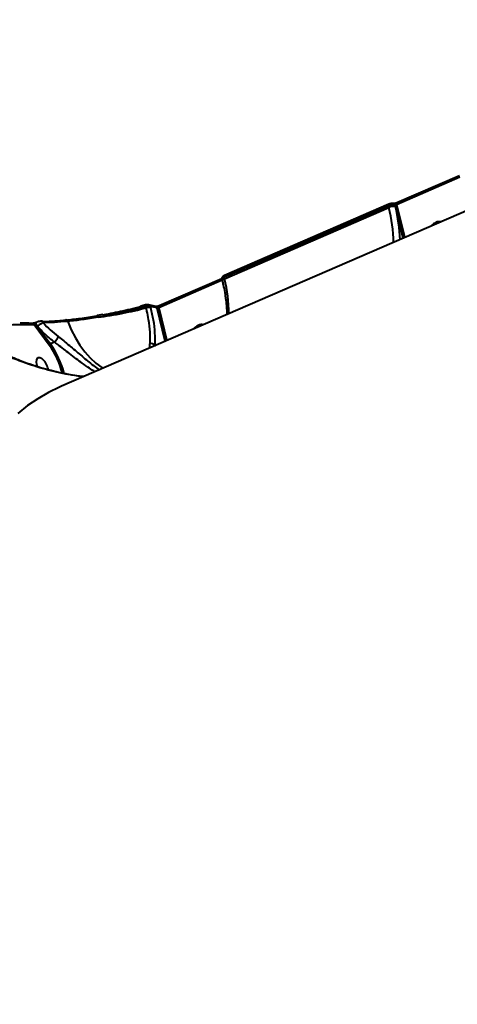
# Model space of a CAD drawing. Units: millimetres. Extents: x -5440 to 20062, y -1785 to 15717.
# Drawn here: x 3826 to 4008, y 3746 to 4156 of the extents above; entities that cross this region are included whole.
import ezdxf

# ---------------------------------------------------------------- set-up
doc = ezdxf.new("R2010")
doc.units = ezdxf.units.MM
doc.layers.add('DiKom', color=7, linetype='Continuous', lineweight=0)
doc.styles.add('style1', font='arialbd_0.ttf', dxfattribs={"width": 0.8})
doc.dimstyles.new('1-50', dxfattribs={"dimtxt": 900, "dimasz": 300, "dimexe": 100, "dimexo": 0, "dimgap": 300, "dimtad": 1, "dimtxsty": 'style1', "dimcen": 200, "dimclrd": 7, "dimclre": 7, "dimclrt": 7, "dimadec": 1, "dimazin": 2, "dimtfac": 1, "dimtmove": 0, "dimatfit": 2, "dimfxl": 0, "dimlwd": 25, "dimlwe": 18, "dimarcsym": 0})

# ---------------------------------------------------------------- blocks, each defined once
blk = doc.blocks.new('*D0')
at = {"layer": 'Defpoints', "color": 0, "transparency": 16777216}
for p in [(16618.6, 10776.61), (2517.04, 4070.84), (16618.6, -247.06)]:
    blk.add_point(p, dxfattribs=at)
at = {"layer": 'DiKom', "color": 7, "lineweight": 18, "transparency": 16777216}
for p, q in [((16618.6, 10776.61), (16618.6, -347.06)), ((2517.04, 4070.84), (2517.04, -347.06))]:
    blk.add_line(p, q, dxfattribs=at)
at = {"layer": 'DiKom', "color": 7, "lineweight": 25, "transparency": 16777216}
blk.add_line((2817.04, -247.06), (16318.6, -247.06), dxfattribs=at)
at = {"layer": 'DiKom', "color": 7, "transparency": 16777216}
for points in [[(2817.04, -197.06), (2817.04, -297.06), (2517.04, -247.06)], [(16318.6, -197.06), (16318.6, -297.06), (16618.6, -247.06)]]:
    blk.add_solid(points, dxfattribs=at)
at = {"layer": 'DiKom', "color": 7, "lineweight": 200, "transparency": 16777216, "insert": (11966.15, 512.46), "char_height": 900, "attachment_point": 5, "style": 'style1'}
blk.add_mtext('14100', dxfattribs=at)
blk = doc.blocks.new('*D1')
at = {"layer": 'Defpoints', "color": 0, "transparency": 16777216}
for p in [(4942, 13735.64), (2761.1, 2651.67), (18278.07, 2651.67)]:
    blk.add_point(p, dxfattribs=at)
at = {"layer": 'DiKom', "color": 7, "lineweight": 18, "transparency": 16777216}
for p, q in [((4942, 13735.64), (18378.07, 13735.64)), ((2761.1, 2651.67), (18378.07, 2651.67))]:
    blk.add_line(p, q, dxfattribs=at)
at = {"layer": 'DiKom', "color": 7, "lineweight": 25, "transparency": 16777216}
blk.add_line((18278.07, 13435.64), (18278.07, 2951.67), dxfattribs=at)
at = {"layer": 'DiKom', "color": 7, "transparency": 16777216}
for points in [[(18228.07, 13435.64), (18328.07, 13435.64), (18278.07, 13735.64)], [(18228.07, 2951.67), (18328.07, 2951.67), (18278.07, 2651.67)]]:
    blk.add_solid(points, dxfattribs=at)
at = {"layer": 'DiKom', "color": 7, "lineweight": 200, "transparency": 16777216, "insert": (17518.55, 6407.45), "char_height": 900, "attachment_point": 5, "rotation": 90, "style": 'style1'}
blk.add_mtext('11100', dxfattribs=at)
blk = doc.blocks.new('*D2')
at = {"layer": 'Defpoints', "color": 0, "transparency": 16777216}
for p in [(4457, 15716.75), (1654.57, 1151.03), (19961.69, 1151.03)]:
    blk.add_point(p, dxfattribs=at)
at = {"layer": 'DiKom', "color": 7, "lineweight": 18, "transparency": 16777216}
for p, q in [((4457, 15716.75), (20061.69, 15716.75)), ((1654.57, 1151.03), (20061.69, 1151.03))]:
    blk.add_line(p, q, dxfattribs=at)
at = {"layer": 'DiKom', "color": 7, "lineweight": 25, "transparency": 16777216}
blk.add_line((19961.69, 15416.75), (19961.69, 1451.03), dxfattribs=at)
at = {"layer": 'DiKom', "color": 7, "transparency": 16777216}
for points in [[(19911.69, 15416.75), (20011.69, 15416.75), (19961.69, 15716.75)], [(19911.69, 1451.03), (20011.69, 1451.03), (19961.69, 1151.03)]]:
    blk.add_solid(points, dxfattribs=at)
at = {"layer": 'DiKom', "color": 7, "lineweight": 200, "transparency": 16777216, "insert": (19202.17, 6338.92), "char_height": 900, "attachment_point": 5, "rotation": 90, "style": 'style1'}
blk.add_mtext('14600', dxfattribs=at)
blk = doc.blocks.new('*D3')
at = {"layer": 'Defpoints', "color": 0, "transparency": 16777216}
for p in [(18634.04, 11082.92), (654.57, 2151.03), (654.57, -1685.35)]:
    blk.add_point(p, dxfattribs=at)
at = {"layer": 'DiKom', "color": 7, "lineweight": 18, "transparency": 16777216}
for p, q in [((18634.04, 11082.92), (18634.04, -1785.35)), ((654.57, 2151.03), (654.57, -1785.35))]:
    blk.add_line(p, q, dxfattribs=at)
at = {"layer": 'DiKom', "color": 7, "lineweight": 25, "transparency": 16777216}
blk.add_line((18334.04, -1685.35), (954.57, -1685.35), dxfattribs=at)
at = {"layer": 'DiKom', "color": 7, "transparency": 16777216}
for points in [[(954.57, -1635.35), (954.57, -1735.35), (654.57, -1685.35)], [(18334.04, -1635.35), (18334.04, -1735.35), (18634.04, -1685.35)]]:
    blk.add_solid(points, dxfattribs=at)
at = {"layer": 'DiKom', "color": 7, "lineweight": 200, "transparency": 16777216, "insert": (12014.02, -925.53), "char_height": 900, "attachment_point": 5, "style": 'style1'}
blk.add_mtext('18000', dxfattribs=at)

msp = doc.modelspace()

# ---------------------------------------------------------------- linework, layer by layer
at = {"layer": 'DiKom', "color": 7, "linetype": 'Continuous', "lineweight": 40}
for p, q in [((4112.584, 4119.729), (3843.725, 4003.292)), ((4009.603, 4090.333), (3983.207, 4078.902)), ((4009.47, 4090.971), (3983.327, 4079.649)), ((3979.87, 4078.347), (3911.37, 4048.681)), ((3979.991, 4079.095), (3911.49, 4049.429)), ((3911.518, 4048.075), (3980.019, 4077.741)), ((3980.019, 4077.741), (3979.87, 4078.347)), ((3979.991, 4079.095), (3980.002, 4079.099)), ((3982.705, 4078.116), (3982.547, 4078.758)), ((3985.949, 4064.886), (3982.705, 4078.116)), ((3983.207, 4078.902), (3986.577, 4065.158)), ((3910.433, 4048.08), (3884.29, 4036.758)), ((3911.37, 4048.681), (3911.518, 4048.075)), ((3910.566, 4047.442), (3884.17, 4036.011)), ((3910.458, 4047.884), (3910.611, 4047.258)), ((3878.656, 4037.153), (3876.778, 4036.645)), ((3878.967, 4035.954), (3878.843, 4036.46)), ((3882.942, 4036.476), (3880.071, 4037.206)), ((3880.661, 4036.591), (3880.796, 4036.042)), ((3886.913, 4021.996), (3883.511, 4035.867)), ((3884.17, 4036.011), (3887.54, 4022.267)), ((3860.906, 4033.112), (3858.497, 4032.688)), ((3838.551, 4020.427), (3832.271, 4028.818)), ((3833.297, 4029.903), (3833.225, 4029.872)), ((3833.297, 4029.903), (3833.391, 4029.919)), ((3833.533, 4028.394), (3833.46, 4028.363)), ((3833.46, 4028.363), (3839.047, 4020.899)), ((3835.749, 4030.329), (3835.281, 4030.335)), ((3840.758, 4021.64), (3839.047, 4020.899)), ((3840.765, 4021.644), (3840.758, 4021.64)), ((3882.49, 4020.42), (3882.471, 4020.072)), ((3882.49, 4020.42), (3882.936, 4020.274))]:
    msp.add_line(p, q, dxfattribs=at)
at = {"layer": 'DiKom', "color": 7, "linetype": 'Continuous', "lineweight": 40, "flags": 128}
for points in [[(3979.87, 4078.347), (3979.837, 4078.519), (3979.823, 4078.678), (3979.831, 4078.819), (3979.858, 4078.936), (3979.905, 4079.026), (3979.97, 4079.084), (3979.991, 4079.095)], [(3983.207, 4078.902), (3983.173, 4079.074), (3983.16, 4079.233), (3983.168, 4079.374), (3983.196, 4079.492), (3983.243, 4079.581), (3983.308, 4079.639), (3983.327, 4079.649)], [(3911.518, 4048.075), (3911.216, 4047.929), (3910.965, 4047.776), (3910.776, 4047.621), (3910.654, 4047.47), (3910.606, 4047.33), (3910.611, 4047.259)], [(3911.37, 4048.681), (3911.336, 4048.853), (3911.323, 4049.012), (3911.33, 4049.152), (3911.358, 4049.27), (3911.405, 4049.359), (3911.469, 4049.418), (3911.49, 4049.429)], [(3878.669, 4037.105), (3878.669, 4037.107), (3878.668, 4037.111)], [(3884.17, 4036.011), (3884.136, 4036.183), (3884.123, 4036.342), (3884.131, 4036.484), (3884.159, 4036.601), (3884.206, 4036.69), (3884.272, 4036.749), (3884.29, 4036.758)], [(3833.46, 4028.363), (3833.315, 4028.59), (3833.194, 4028.847), (3833.108, 4029.112), (3833.063, 4029.365), (3833.064, 4029.584), (3833.11, 4029.753), (3833.197, 4029.857), (3833.224, 4029.871)], [(3833.533, 4028.394), (3833.387, 4028.621), (3833.266, 4028.878), (3833.18, 4029.143), (3833.135, 4029.396), (3833.136, 4029.615), (3833.182, 4029.784), (3833.269, 4029.888), (3833.297, 4029.903)], [(3835.28, 4030.335), (3835.223, 4030.337), (3835.222, 4030.337)], [(3846.252, 4030.315), (3846.182, 4030.477), (3846.094, 4030.619), (3845.992, 4030.735), (3845.879, 4030.822), (3845.759, 4030.876), (3845.636, 4030.896), (3845.516, 4030.881), (3845.401, 4030.831)], [(3846.252, 4030.315), (3847.744, 4026.812), (3849.446, 4023.508), (3851.341, 4020.435), (3853.409, 4017.625), (3855.63, 4015.104), (3857.983, 4012.897), (3860.444, 4011.027), (3860.896, 4010.728)], [(3833.625, 4011.424), (3833.406, 4012.299), (3833.282, 4013.391), (3833.364, 4014.3), (3833.644, 4014.954), (3834.102, 4015.299), (3834.698, 4015.307), (3835.386, 4014.979), (3836.109, 4014.339)], [(3843.725, 4003.292), (3842.86, 4002.911), (3838.284, 4000.663), (3833.854, 3998.092), (3829.574, 3995.2), (3825.449, 3991.989)]]:
    msp.add_lwpolyline(points, dxfattribs=at)
at = {"layer": 'DiKom', "color": 7, "linetype": 'Continuous', "lineweight": 40}
for centre, radius, start, end in [((3981.962, 4073.619), 4.557, 80.62089, 115.24471), ((3922.88, 4063.001), 59.01, 0.1236, 14.46571), ((3981.745, 4078.578), 0.823, 12.59883, 73.49602), ((3921.115, 4062.342), 63.577, 1.79037, 14.36495), ((4001.488, 4067.394), 4.543, 114.27011, 144.90531), ((4001.027, 4068.369), 3.465, 77.22322, 113.95019), ((3854.389, 4033.336), 59, 0.12241, 14.4669), ((3953.133, 4056.827), 77.031, 194.83451, 195.33133), ((3880.056, 4032.367), 3.749, 78.62287, 106.88654), ((3879.855, 4036.408), 0.827, 12.83163, 74.8088), ((3848.267, 3903.16), 137.307, 75.12712, 76.35423), ((3882.708, 4035.687), 0.823, 12.60703, 73.46228), ((3858.484, 4032.476), 0.17, 84.21291, 138.92027), ((3858.149, 4031.932), 0.796, 8.05206, 63.78123), ((3828.003, 3939.379), 89.541, 87.26812, 105.49846), ((3831.417, 4028.576), 0.887, 15.88007, 85.54775), ((3835.171, 4029.481), 0.861, 19.12505, 82.69162), ((3902.378, 4024.591), 4.433, 113.88018, 145.29524), ((3901.971, 4025.678), 3.275, 76.11383, 115.05958), ((3810.357, 4000.091), 34.763, 14.30941, 35.80312), ((3809.999, 3999.938), 35.821, 13.90868, 35.81556), ((3880.793, 4018.562), 2.516, 47.59913, 95.57109), ((3829.013, 4008.171), 9.402, 11.77567, 40.99636)]:
    msp.add_arc(centre, radius, start, end, dxfattribs=at)
for points, knots in [([(3982.547, 4078.758), (3982.463, 4078.777), (3982.252, 4078.825), (3981.765, 4078.825), (3981.131, 4078.74), (3980.46, 4078.578), (3980.067, 4078.424), (3979.87, 4078.347)], [0, 0, 0, 0, 0.1416899, 0.3564262, 0.5709646, 0.7854988, 1, 1, 1, 1]), ([(3980.609, 4079.294), (3980.531, 4079.277), (3980.315, 4079.231), (3980.127, 4079.143), (3980.007, 4079.086)], [0, 0, 0, 0, 0.3627849, 1, 1, 1, 1]), ([(3981.977, 4079.366), (3981.851, 4079.389), (3981.528, 4079.449), (3981.065, 4079.412), (3980.725, 4079.324), (3980.609, 4079.294)], [0, 0, 0, 0, 0.2971112, 0.7618026, 1, 1, 1, 1]), ([(3983.324, 4079.649), (3983.311, 4079.643), (3983.227, 4079.604), (3982.999, 4079.524), (3982.667, 4079.433), (3982.344, 4079.378), (3982.118, 4079.36), (3981.991, 4079.365), (3981.976, 4079.368), (3981.97, 4079.369)], [0, 0, 0, 0, 0.030175, 0.2066998, 0.4053629, 0.6112836, 0.7727755, 0.8981394, 1, 1, 1, 1]), ([(3983.207, 4078.902), (3983.158, 4078.882), (3983.059, 4078.842), (3982.893, 4078.795), (3982.737, 4078.764), (3982.618, 4078.752), (3982.568, 4078.756), (3982.547, 4078.758)], [0, 0, 0, 0, 0.2139554, 0.428244, 0.6428691, 0.8579113, 1, 1, 1, 1]), ([(3911.496, 4049.424), (3911.328, 4049.345), (3911.02, 4049.2), (3910.683, 4048.897), (3910.47, 4048.522), (3910.398, 4048.162), (3910.456, 4047.96), (3910.476, 4047.889)], [0, 0, 0, 0, 0.2743214, 0.5025712, 0.7063015, 0.8968231, 1, 1, 1, 1]), ([(3911.37, 4048.681), (3911.253, 4048.627), (3910.959, 4048.491), (3910.625, 4048.255), (3910.436, 4048.033), (3910.472, 4047.929), (3910.485, 4047.891)], [0, 0, 0, 0, 0.2027204, 0.5120366, 0.8215541, 1, 1, 1, 1]), ([(3910.611, 4047.258), (3910.747, 4046.688), (3911.141, 4045.035), (3911.668, 4042.351), (3912.135, 4039.258), (3912.42, 4036.302), (3912.525, 4034.258), (3912.517, 4033.227), (3912.516, 4033.084)], [0, 0, 0, 0, 0.1125329, 0.326458, 0.5400753, 0.75323, 0.9658174, 1, 1, 1, 1]), ([(3878.843, 4036.46), (3876.168, 4035.76), (3872.117, 4034.699), (3866.749, 4033.525), (3862.761, 4032.72), (3860.2, 4032.267), (3858.937, 4032.043)], [0, 0, 0, 0, 0.3951705, 0.5986687, 0.8021622, 1, 1, 1, 1]), ([(3858.937, 4032.043), (3860.619, 4032.272), (3864.004, 4032.732), (3869.101, 4033.664), (3874.113, 4034.726), (3877.344, 4035.543), (3878.967, 4035.954)], [0, 0, 0, 0, 0.2598474, 0.522838, 0.7602303, 1, 1, 1, 1]), ([(3860.796, 4033.027), (3861.277, 4033.112), (3863.05, 4033.426), (3866.219, 4034.066), (3870.303, 4034.958), (3873.84, 4035.795), (3876.012, 4036.372), (3876.782, 4036.576)], [0, 0, 0, 0, 0.0939667, 0.3460405, 0.5981295, 0.8575342, 1, 1, 1, 1]), ([(3880.07, 4037.204), (3879.952, 4037.224), (3879.639, 4037.279), (3879.111, 4037.227), (3878.689, 4037.113), (3878.491, 4037.059)], [0, 0, 0, 0, 0.2431362, 0.6445304, 1, 1, 1, 1]), ([(3880.661, 4036.591), (3880.629, 4036.599), (3880.477, 4036.638), (3880.108, 4036.662), (3879.501, 4036.612), (3879.062, 4036.511), (3878.843, 4036.46)], [0, 0, 0, 0, 0.0818523, 0.3880301, 0.6939724, 1, 1, 1, 1]), ([(3880.549, 4021.067), (3880.592, 4022.594), (3880.681, 4025.694), (3880.131, 4030.365), (3879.468, 4033.852), (3879.073, 4035.511), (3878.967, 4035.954)], [0, 0, 0, 0, 0.3414997, 0.692996, 0.91801, 1, 1, 1, 1]), ([(3880.796, 4036.042), (3881.178, 4034.312), (3881.986, 4030.658), (3882.599, 4025.33), (3882.526, 4022.073), (3882.49, 4020.42)], [0, 0, 0, 0, 0.306974, 0.6484677, 1, 1, 1, 1]), ([(3884.287, 4036.758), (3884.275, 4036.752), (3884.191, 4036.713), (3883.963, 4036.633), (3883.63, 4036.542), (3883.308, 4036.487), (3883.082, 4036.47), (3882.954, 4036.474), (3882.94, 4036.477), (3882.933, 4036.478)], [0, 0, 0, 0, 0.0302181, 0.2067086, 0.4052419, 0.6112974, 0.7728062, 0.8981399, 1, 1, 1, 1]), ([(3884.17, 4036.011), (3884.121, 4035.991), (3884.023, 4035.952), (3883.856, 4035.905), (3883.7, 4035.873), (3883.582, 4035.862), (3883.531, 4035.865), (3883.511, 4035.867)], [0, 0, 0, 0, 0.2139337, 0.4282492, 0.6429324, 0.8580046, 1, 1, 1, 1]), ([(3845.401, 4030.831), (3847.392, 4031.044), (3851.422, 4031.474), (3856.026, 4032.214), (3858.355, 4032.588)], [0, 0, 0, 0, 0.4941774, 1, 1, 1, 1]), ([(3858.937, 4032.043), (3856.709, 4031.684), (3852.2, 4030.956), (3848.25, 4030.53), (3846.252, 4030.315)], [0, 0, 0, 0, 0.4941622, 1, 1, 1, 1]), ([(3831.486, 4029.46), (3830.52, 4029.497), (3828.82, 4029.562), (3827.155, 4029.523), (3826.437, 4029.506)], [0, 0, 0, 0, 0.5685658, 1, 1, 1, 1]), ([(3833.224, 4029.872), (3833.219, 4029.869), (3833.155, 4029.839), (3832.969, 4029.77), (3832.681, 4029.674), (3832.335, 4029.58), (3831.954, 4029.501), (3831.658, 4029.46), (3831.493, 4029.46), (3831.488, 4029.46), (3831.488, 4029.46)], [0, 0, 0, 0, 0.0087852, 0.1184482, 0.2411759, 0.389677, 0.5775577, 0.811727, 0.9942043, 1, 1, 1, 1]), ([(3833.46, 4028.363), (3833.44, 4028.356), (3833.396, 4028.341), (3833.281, 4028.334), (3833.094, 4028.365), (3832.824, 4028.463), (3832.533, 4028.62), (3832.355, 4028.754), (3832.271, 4028.818)], [0, 0, 0, 0, 0.0435976, 0.0954509, 0.2158674, 0.4187033, 0.7240006, 1, 1, 1, 1]), ([(3835.222, 4030.331), (3835.168, 4030.332), (3834.921, 4030.34), (3834.497, 4030.271), (3833.928, 4030.131), (3833.514, 4030.002), (3833.331, 4029.911), (3833.278, 4029.885)], [0, 0, 0, 0, 0.0986255, 0.448783, 0.6981752, 0.9112839, 1, 1, 1, 1]), ([(3835.984, 4029.763), (3835.859, 4029.68), (3835.61, 4029.513), (3835.016, 4029.165), (3834.358, 4028.806), (3833.847, 4028.545), (3833.594, 4028.423), (3833.533, 4028.394)], [0, 0, 0, 0, 0.2421042, 0.4845094, 0.7176507, 0.931414, 1, 1, 1, 1]), ([(3840.758, 4021.64), (3839.456, 4022.686), (3836.835, 4024.79), (3834.638, 4027.188), (3833.533, 4028.394)], [0, 0, 0, 0, 0.4967596, 1, 1, 1, 1]), ([(3835.47, 4030.285), (3836.793, 4030.299), (3839.655, 4030.329), (3843.392, 4030.655), (3845.401, 4030.831)], [0, 0, 0, 0, 0.4624295, 1, 1, 1, 1]), ([(3846.252, 4030.315), (3844.337, 4030.147), (3840.458, 4029.808), (3837.488, 4029.778), (3835.984, 4029.763)], [0, 0, 0, 0, 0.4937399, 1, 1, 1, 1]), ([(3835.984, 4029.763), (3836.957, 4028.742), (3838.913, 4026.689), (3841.202, 4024.871), (3842.352, 4023.957)], [0, 0, 0, 0, 0.4973217, 1, 1, 1, 1]), ([(3852.869, 4007.252), (3852.26, 4007.317), (3850.412, 4007.513), (3847.29, 4008.028), (3843.368, 4008.801), (3839.176, 4009.791), (3834.829, 4011.003), (3830.43, 4012.425), (3826.044, 4014.041), (3821.658, 4015.862), (3817.271, 4017.899), (3812.925, 4020.129), (3808.764, 4022.525), (3805.536, 4024.554), (3803.814, 4025.816), (3803.288, 4026.202)], [0, 0, 0, 0, 0.0300608, 0.0912977, 0.1585007, 0.2331391, 0.3139041, 0.3965056, 0.4823706, 0.5716797, 0.6646213, 0.7620854, 0.8608968, 0.9574808, 1, 1, 1, 1]), ([(3852.954, 4007.289), (3852.609, 4007.316), (3850.481, 4007.483), (3846.738, 4008.112), (3841.748, 4009.1), (3835.307, 4010.734), (3828.379, 4012.96), (3821.615, 4015.658), (3816.326, 4018.093), (3811.719, 4020.489), (3807.333, 4023.036), (3804.638, 4024.863), (3803.291, 4025.777)], [0, 0, 0, 0, 0.0168019, 0.1036765, 0.1898173, 0.2759769, 0.4511579, 0.5834983, 0.6869933, 0.7904927, 0.8952477, 1, 1, 1, 1]), ([(3840.765, 4021.644), (3840.925, 4021.8), (3841.231, 4022.096), (3841.674, 4022.659), (3842.033, 4023.209), (3842.244, 4023.633), (3842.327, 4023.864), (3842.348, 4023.943), (3842.352, 4023.957)], [0, 0, 0, 0, 0.2351125, 0.4471701, 0.6592816, 0.8713594, 0.9764165, 1, 1, 1, 1]), ([(3842.352, 4023.957), (3843.116, 4023.358), (3844.643, 4022.159), (3846.987, 4020.216), (3849.322, 4018.243), (3851.713, 4016.211), (3854.089, 4014.217), (3856.514, 4012.264), (3858.319, 4010.872), (3859.269, 4010.248), (3859.474, 4010.113)], [0, 0, 0, 0, 0.122237, 0.244517, 0.3721297, 0.499798, 0.6436972, 0.787675, 0.9540414, 1, 1, 1, 1]), ([(3838.551, 4020.427), (3838.553, 4020.434), (3838.56, 4020.456), (3838.586, 4020.515), (3838.652, 4020.61), (3838.767, 4020.725), (3838.904, 4020.829), (3838.999, 4020.876), (3839.047, 4020.899)], [0, 0, 0, 0, 0.0458541, 0.141373, 0.3560102, 0.5706428, 0.7852324, 1, 1, 1, 1]), ([(3857.652, 4009.323), (3856.896, 4009.777), (3855.238, 4010.77), (3852.577, 4012.652), (3849.766, 4014.754), (3847.156, 4016.773), (3844.591, 4018.763), (3842.691, 4020.22), (3841.41, 4021.167), (3840.955, 4021.511), (3840.765, 4021.644), (3840.765, 4021.644)], [0, 0, 0, 0, 0.1589437, 0.3485758, 0.5021946, 0.6597889, 0.79016, 0.9240551, 0.9689917, 0.9999352, 1, 1, 1, 1]), ([(3880.553, 4019.241), (3880.543, 4019.311), (3880.462, 4019.862), (3880.508, 4020.505), (3880.549, 4021.067)], [0, 0, 0, 0, 0.1253574, 1, 1, 1, 1])]:
    msp.add_open_spline(points, degree=3, knots=knots, dxfattribs=at)

# ---------------------------------------------------------------- dimensions: what is measured, and where the dimension line sits
at = {"layer": 'DiKom', "color": 3, "lineweight": 200}
for base, p1, p2, text, picture, middle in [((19961.69, 1151.026), (4456.997, 15716.752), (1654.572, 1151.026), '14600', '*D2', (19961.69, 6338.921)), ((18278.069, 2651.669), (4941.997, 13735.641), (2761.101, 2651.669), '11100', '*D1', (18278.069, 6407.447))]:
    dim = msp.add_linear_dim(base=base, p1=p1, p2=p2, angle=90, text=text, dimstyle='1-50', dxfattribs=at)
    dim.commit()
    dim.dimension.update_dxf_attribs({"geometry": picture, "text_midpoint": middle, "dimtype": 160})
for base, p1, p2, text, picture, middle in [((654.572, -1685.354), (18634.037, 11082.917), (654.572, 2151.026), '18000', '*D3', (12014.018, -1685.354)), ((16618.6, -247.057), (2517.04, 4070.843), (16618.6, 10776.611), '14100', '*D0', (11966.154, -247.057))]:
    dim = msp.add_linear_dim(base=base, p1=p1, p2=p2, text=text, dimstyle='1-50', dxfattribs=at)
    dim.commit()
    dim.dimension.update_dxf_attribs({"geometry": picture, "text_midpoint": middle, "dimtype": 160})

doc.saveas('drawing.dxf')
